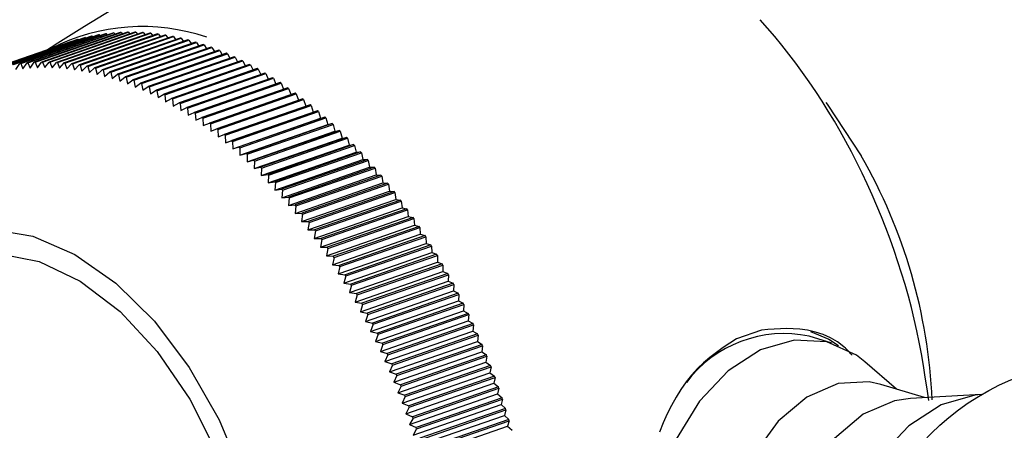
# Model space of a CAD drawing. Extents: x 45 to 238, y -20 to 159.
# Drawn here: x 72 to 79, y 11 to 14 of the extents above; entities that cross this region are included whole.
import ezdxf

# ---------------------------------------------------------------- set-up
doc = ezdxf.new("R2010")
doc.units = 0
doc.header["$MEASUREMENT"] = 0
doc.linetypes.add('DURCHGEHEND', pattern=[0])
doc.layers.add('ANSICHT', color=7, linetype='Continuous')

msp = doc.modelspace()

# ---------------------------------------------------------------- linework, layer by layer
at = {"layer": 'ANSICHT', "color": 1, "linetype": 'DURCHGEHEND'}
for p, q in [((72.202408, 14.38323), (71.559525, 14.160057)), ((71.566238, 14.160879), (72.209122, 14.384087)), ((72.256516, 14.38909), (71.613632, 14.165947)), ((71.620407, 14.166494), (72.26329, 14.389702)), ((72.311081, 14.392965), (71.668198, 14.169792)), ((71.675034, 14.170156), (72.317917, 14.393303)), ((72.366104, 14.394827), (71.723221, 14.171654)), ((71.730118, 14.171743), (72.373001, 14.39492)), ((72.421555, 14.394705), (71.778671, 14.171501)), ((71.785599, 14.171377), (72.428482, 14.394524)), ((72.477341, 14.392538), (71.834488, 14.169365)), ((71.841476, 14.168936), (72.48436, 14.392143)), ((72.533524, 14.388388), (71.890671, 14.165215)), ((71.89769, 14.164541), (72.540573, 14.387749)), ((72.590012, 14.382223), (71.947128, 14.15905)), ((71.954208, 14.158133), (72.597092, 14.38134)), ((72.209122, 14.384085), (72.202408, 14.383232)), ((72.209122, 14.384085), (72.217422, 14.375542)), ((72.26329, 14.3897), (72.256516, 14.389091)), ((72.26329, 14.3897), (72.27269, 14.379631)), ((72.317917, 14.393301), (72.311081, 14.392998)), ((72.317917, 14.393301), (72.328354, 14.381737)), ((72.372971, 14.394918), (72.366104, 14.394829)), ((72.373001, 14.394918), (72.384384, 14.381798)), ((72.428482, 14.394522), (72.421555, 14.394707)), ((72.428482, 14.394522), (72.440781, 14.379845)), ((72.48436, 14.392141), (72.477341, 14.39254)), ((72.48436, 14.392141), (72.497452, 14.375847)), ((72.540573, 14.387716), (72.533524, 14.38839)), ((72.540573, 14.387747), (72.554428, 14.369865)), ((72.597092, 14.381338), (72.590012, 14.382256)), ((72.597092, 14.381338), (72.611679, 14.36187)), ((71.940262, 14.323965), (71.297409, 14.100792)), ((71.303757, 14.102865), (71.94664, 14.326042)), ((71.338486, 14.114981), (71.895981, 14.308525)), ((71.991501, 14.339773), (71.348618, 14.116631)), ((71.355026, 14.11846), (71.99791, 14.341606)), ((72.04332, 14.353628), (71.400467, 14.130455)), ((71.406967, 14.13204), (72.04985, 14.355217)), ((72.095779, 14.365469), (71.452927, 14.142326)), ((71.459488, 14.143667), (72.102371, 14.366814)), ((72.148819, 14.375357), (71.505936, 14.152184)), ((71.512619, 14.15325), (72.155472, 14.376457)), ((71.94664, 14.32604), (71.940292, 14.323967)), ((71.94664, 14.32604), (71.948166, 14.32476)), ((71.99791, 14.341604), (71.991501, 14.339775)), ((71.99791, 14.341604), (72.000992, 14.338921)), ((72.646805, 14.374075), (72.003922, 14.150902)), ((72.011032, 14.14974), (72.653915, 14.372917)), ((72.04985, 14.355215), (72.04332, 14.35363)), ((72.04985, 14.355215), (72.054367, 14.351097)), ((72.703812, 14.363913), (72.060959, 14.140739)), ((72.068069, 14.139334), (72.710953, 14.362511)), ((72.102371, 14.366812), (72.09581, 14.365471)), ((72.102371, 14.366812), (72.108231, 14.361259)), ((72.761063, 14.351797), (72.118179, 14.128593)), ((72.125351, 14.126944), (72.768204, 14.350121)), ((72.155502, 14.376455), (72.148819, 14.375359)), ((72.155472, 14.376455), (72.162613, 14.369408)), ((72.818466, 14.337637), (72.175613, 14.114494)), ((72.182785, 14.11257), (72.825668, 14.335747)), ((72.876053, 14.321554), (72.23317, 14.098381)), ((72.240372, 14.096243), (72.883224, 14.31942)), ((72.653885, 14.372915), (72.646805, 14.374077)), ((72.653915, 14.372915), (72.669113, 14.35186)), ((72.710953, 14.362509), (72.703812, 14.363914)), ((72.710953, 14.362509), (72.72673, 14.339867)), ((72.768234, 14.350119), (72.761063, 14.351799)), ((72.768204, 14.350119), (72.784531, 14.325859)), ((72.825668, 14.335745), (72.818466, 14.337639)), ((72.825668, 14.335745), (72.842422, 14.309868)), ((72.883224, 14.319418), (72.876053, 14.321556)), ((72.883224, 14.319418), (72.900406, 14.291924)), ((72.933731, 14.303518), (72.290848, 14.080315)), ((72.29805, 14.077932), (72.940933, 14.301109)), ((72.991501, 14.283499), (72.348618, 14.060295)), ((72.35582, 14.057669), (72.998703, 14.280876)), ((73.049301, 14.261526), (72.406418, 14.038383)), ((72.413651, 14.035482), (73.056534, 14.258659)), ((73.107132, 14.237661), (72.464249, 14.014458)), ((72.471481, 14.011343), (73.114334, 14.23455)), ((72.940933, 14.301107), (72.933731, 14.30349)), ((72.940933, 14.301107), (72.95845, 14.272026)), ((72.998703, 14.280874), (72.991501, 14.283501)), ((72.998703, 14.280874), (73.016525, 14.250175)), ((73.056503, 14.258657), (73.049301, 14.261528)), ((73.056534, 14.258657), (73.07457, 14.226372)), ((73.114334, 14.234549), (73.107132, 14.237663)), ((73.114334, 14.234549), (73.132584, 14.200615)), ((71.530136, 14.115408), (71.559525, 14.160057)), ((71.566238, 14.160879), (71.559525, 14.160057)), ((71.566238, 14.160879), (71.58342, 14.122063)), ((71.58342, 14.122061), (71.613632, 14.165947)), ((71.620407, 14.166525), (71.613632, 14.165947)), ((71.620407, 14.166494), (71.637192, 14.126762)), ((71.637192, 14.12676), (71.668198, 14.169792)), ((71.675034, 14.170156), (71.668198, 14.169792)), ((71.675034, 14.170156), (71.691452, 14.129509)), ((71.691452, 14.129507), (71.723221, 14.171654)), ((71.730118, 14.171743), (71.723221, 14.171654)), ((71.730118, 14.171743), (71.746109, 14.130211)), ((71.746109, 14.130209), (71.778671, 14.171501)), ((71.785599, 14.171377), (71.778671, 14.171501)), ((71.785599, 14.171377), (71.801193, 14.12896)), ((71.801193, 14.128958), (71.834488, 14.169365)), ((71.841476, 14.168936), (71.834488, 14.169365)), ((71.841476, 14.168936), (71.856613, 14.125725)), ((71.856613, 14.125723), (71.890671, 14.165215)), ((71.89769, 14.164541), (71.89064, 14.165215)), ((71.89769, 14.164541), (71.912369, 14.120476)), ((71.912369, 14.120474), (71.947128, 14.15905)), ((71.954208, 14.158133), (71.947128, 14.15905)), ((71.954208, 14.158133), (71.968399, 14.113274)), ((73.164932, 14.211843), (72.522049, 13.988701)), ((72.529251, 13.985342), (73.172134, 14.208488)), ((73.222672, 14.184164), (72.579788, 13.960991)), ((72.58699, 13.957388), (73.229874, 14.180595)), ((73.172134, 14.208487), (73.164932, 14.211845)), ((73.172134, 14.208487), (73.190536, 14.173027)), ((73.229874, 14.180593), (73.222672, 14.184196)), ((73.229874, 14.180593), (73.248337, 14.143486)), ((71.968399, 14.113272), (72.003922, 14.150902)), ((72.011032, 14.14974), (72.003922, 14.150902)), ((72.011032, 14.14974), (72.024704, 14.104118)), ((72.024704, 14.104116), (72.060959, 14.140739)), ((72.068069, 14.139334), (72.060959, 14.140739)), ((72.068069, 14.139334), (72.081253, 14.092949)), ((72.081253, 14.092947), (72.118179, 14.128593)), ((72.125351, 14.126944), (72.118179, 14.128593)), ((72.125351, 14.126944), (72.137985, 14.079826)), ((72.137985, 14.079824), (72.175613, 14.114494)), ((72.182785, 14.11257), (72.175613, 14.114494)), ((72.182785, 14.11257), (72.19487, 14.064751)), ((72.19487, 14.064749), (72.23317, 14.098381)), ((72.240372, 14.096243), (72.23317, 14.098381)), ((72.240372, 14.096243), (72.251907, 14.047752)), ((73.280319, 14.154593), (72.637436, 13.931419)), ((72.644638, 13.927603), (73.287491, 14.15078)), ((73.337845, 14.123159), (72.694962, 13.899986)), ((72.702133, 13.895926), (73.345016, 14.119102)), ((73.395187, 14.089865), (72.752304, 13.866692)), ((72.759476, 13.862417), (73.402328, 14.085594)), ((73.287491, 14.150747), (73.280319, 14.154594)), ((73.287491, 14.150778), (73.306015, 14.112114)), ((73.345016, 14.119101), (73.337845, 14.123161)), ((73.345016, 14.119101), (73.36351, 14.07885)), ((73.402328, 14.085562), (73.395187, 14.089867)), ((73.402328, 14.085592), (73.420792, 14.043816)), ((72.251907, 14.04775), (72.290848, 14.080315)), ((72.29805, 14.077932), (72.290848, 14.080315)), ((72.29805, 14.077932), (72.309006, 14.028801)), ((72.309006, 14.028799), (72.348618, 14.060295)), ((72.35582, 14.057669), (72.348618, 14.060326)), ((72.35582, 14.057669), (72.366196, 14.007927)), ((72.366196, 14.007925), (72.406418, 14.038383)), ((72.413651, 14.035513), (72.406418, 14.038383)), ((72.413651, 14.035482), (72.423386, 13.98513)), ((72.423386, 13.985128), (72.464249, 14.014458)), ((72.471481, 14.011343), (72.464249, 14.014458)), ((72.471481, 14.011343), (72.480576, 13.960442)), ((73.452377, 14.054739), (72.809494, 13.831596)), ((72.816605, 13.827078), (73.459488, 14.050255)), ((73.509323, 14.017843), (72.86644, 13.79467)), ((72.87352, 13.789938), (73.516403, 14.013115)), ((73.459488, 14.050253), (73.452377, 14.054741)), ((73.459488, 14.050253), (73.477829, 14.006889)), ((73.516403, 14.013113), (73.509323, 14.017845)), ((73.516403, 14.013113), (73.534561, 13.968254)), ((72.480576, 13.96044), (72.522049, 13.988701)), ((72.529251, 13.985342), (72.522049, 13.988701)), ((72.529251, 13.985342), (72.537735, 13.933861)), ((72.537735, 13.933859), (72.579788, 13.960991)), ((72.58699, 13.957388), (72.579788, 13.960991)), ((72.58699, 13.957388), (72.594803, 13.905418)), ((73.565994, 13.979147), (72.923111, 13.755974)), ((72.930161, 13.751028), (73.573044, 13.974174)), ((73.62236, 13.938681), (72.979477, 13.715508)), ((73.573044, 13.974173), (73.565994, 13.979149)), ((73.573044, 13.974173), (73.590988, 13.927788)), ((73.629379, 13.933523), (73.62236, 13.938683)), ((72.594803, 13.905416), (72.637436, 13.931419)), ((72.644638, 13.927603), (72.637436, 13.931419)), ((72.644638, 13.927603), (72.651779, 13.875114)), ((72.651779, 13.875113), (72.694962, 13.899986)), ((72.702133, 13.895926), (72.694962, 13.899956)), ((72.702133, 13.895926), (72.708603, 13.842979)), ((72.708603, 13.842978), (72.752304, 13.866692)), ((72.759476, 13.862417), (72.752304, 13.866692)), ((72.759476, 13.862417), (72.765244, 13.809044)), ((72.986496, 13.710318), (73.629379, 13.933525)), ((73.678421, 13.896475), (73.035568, 13.673332)), ((73.042526, 13.667929), (73.68541, 13.891106)), ((73.629379, 13.933523), (73.647079, 13.885612)), ((73.68541, 13.891104), (73.678421, 13.896477)), ((73.68541, 13.891104), (73.702805, 13.841698)), ((72.765244, 13.809042), (72.809494, 13.831596)), ((72.816605, 13.827078), (72.809494, 13.831596)), ((72.816605, 13.827078), (72.821671, 13.773308)), ((72.821671, 13.773306), (72.86644, 13.79467)), ((72.87352, 13.789938), (72.86644, 13.79467)), ((72.87352, 13.789938), (72.877853, 13.735771)), ((73.734116, 13.852591), (73.091232, 13.629387)), ((73.09816, 13.6238), (73.741043, 13.846977)), ((73.099503, 13.568441), (73.757797, 13.796989)), ((73.789413, 13.806997), (73.14653, 13.583794)), ((73.153427, 13.577993), (73.79628, 13.801201)), ((73.741043, 13.846975), (73.734116, 13.852592)), ((73.741043, 13.846975), (73.757797, 13.796989)), ((73.757797, 13.796988), (73.789413, 13.806999)), ((73.79628, 13.801168), (73.789413, 13.806999)), ((73.79628, 13.801199), (73.812271, 13.750938)), ((72.877853, 13.735769), (72.923111, 13.755974)), ((72.930161, 13.751028), (72.923111, 13.755974)), ((72.930161, 13.751028), (72.933762, 13.696526)), ((72.933762, 13.696524), (72.979477, 13.715508)), ((72.986496, 13.710348), (72.979477, 13.715508)), ((73.153976, 13.52239), (73.812271, 13.750938)), ((73.844284, 13.759726), (73.201401, 13.536552)), ((73.208237, 13.530569), (73.85112, 13.753716)), ((73.812271, 13.750937), (73.844284, 13.759727)), ((73.85112, 13.753714), (73.844284, 13.759758)), ((73.85112, 13.753714), (73.866318, 13.7033)), ((72.986496, 13.710318), (72.989365, 13.65551)), ((72.989365, 13.655508), (73.035568, 13.673332)), ((73.042526, 13.667929), (73.035538, 13.673332)), ((73.042526, 13.667929), (73.044632, 13.612816)), ((73.207993, 13.474752), (73.866318, 13.7033)), ((73.898697, 13.710867), (73.255814, 13.487663)), ((73.261581, 13.425497), (73.919846, 13.654045)), ((73.262558, 13.481466), (73.905441, 13.704643)), ((73.952621, 13.66036), (73.309738, 13.437187)), ((73.316422, 13.430777), (73.959305, 13.653954)), ((73.866318, 13.703299), (73.898697, 13.710869)), ((73.905441, 13.704641), (73.898697, 13.710869)), ((73.905441, 13.704641), (73.919846, 13.654045)), ((73.919846, 13.654043), (73.952621, 13.660362)), ((73.959305, 13.653982), (73.952621, 13.660393)), ((73.959305, 13.653952), (73.972916, 13.603203)), ((73.044632, 13.612814), (73.091232, 13.629387)), ((73.09816, 13.6238), (73.091232, 13.629387)), ((73.09816, 13.6238), (73.099503, 13.568443)), ((73.099503, 13.568441), (73.14653, 13.583794)), ((73.153427, 13.577993), (73.14653, 13.583794)), ((73.153427, 13.577993), (73.153976, 13.522392)), ((73.314621, 13.374685), (73.972916, 13.603203)), ((74.006027, 13.608328), (73.363144, 13.385124)), ((73.369736, 13.378531), (74.012619, 13.601707)), ((73.972916, 13.603201), (74.006027, 13.60833)), ((74.012619, 13.601706), (74.006027, 13.60833)), ((74.012619, 13.601706), (74.025436, 13.550835)), ((73.153976, 13.52239), (73.201401, 13.536552)), ((73.208237, 13.530569), (73.201401, 13.536552)), ((73.208237, 13.530569), (73.207993, 13.474754)), ((73.367142, 13.322317), (74.025436, 13.550835)), ((74.058853, 13.554739), (73.41597, 13.331535)), ((73.419083, 13.268454), (74.077377, 13.497002)), ((73.422531, 13.324759), (74.065414, 13.547905)), ((74.111099, 13.499624), (73.468216, 13.276421)), ((74.025436, 13.550833), (74.058853, 13.554741)), ((74.065414, 13.547903), (74.058853, 13.554741)), ((74.065414, 13.547903), (74.077377, 13.497002)), ((74.077377, 13.497), (74.111099, 13.499626)), ((74.117569, 13.492636), (74.111099, 13.499626)), ((73.207993, 13.474752), (73.255814, 13.487663)), ((73.262589, 13.481436), (73.255814, 13.487663)), ((73.262558, 13.481466), (73.261581, 13.425499)), ((73.261581, 13.425497), (73.309738, 13.437187)), ((73.316422, 13.430777), (73.309738, 13.437187)), ((73.316422, 13.430777), (73.314621, 13.374687)), ((73.470444, 13.213125), (74.128708, 13.441643)), ((73.474686, 13.269461), (74.117569, 13.492638)), ((74.162735, 13.443045), (73.519852, 13.219841)), ((73.52623, 13.212698), (74.169113, 13.435875)), ((74.117569, 13.492636), (74.128708, 13.441643)), ((74.128708, 13.441641), (74.162735, 13.443047)), ((74.169113, 13.435873), (74.162704, 13.443047)), ((74.169113, 13.435873), (74.179428, 13.38488)), ((73.314621, 13.374685), (73.363144, 13.385124)), ((73.369766, 13.378531), (73.363144, 13.385124)), ((73.369736, 13.378531), (73.367142, 13.322319)), ((73.521164, 13.156332), (74.179428, 13.38488)), ((74.213699, 13.385), (73.570847, 13.161858)), ((73.577133, 13.154501), (74.220016, 13.377678)), ((74.179428, 13.384878), (74.213699, 13.385002)), ((74.220016, 13.377676), (74.21373, 13.385002)), ((74.220016, 13.377676), (74.229507, 13.326683)), ((73.367142, 13.322317), (73.41597, 13.331535)), ((73.422531, 13.324759), (73.41597, 13.331535)), ((73.422531, 13.324759), (73.419083, 13.268456)), ((73.419083, 13.268454), (73.468216, 13.276421)), ((73.474686, 13.269461), (73.468216, 13.276421)), ((73.571213, 13.098135), (74.229507, 13.326683)), ((74.264023, 13.325583), (73.62114, 13.102409)), ((73.627365, 13.0949), (74.270248, 13.318077)), ((74.229507, 13.326681), (74.264023, 13.325584)), ((74.270248, 13.318075), (74.264023, 13.325584)), ((74.270248, 13.318075), (74.278885, 13.267113)), ((73.474686, 13.269461), (73.470444, 13.213127)), ((73.470444, 13.213125), (73.519852, 13.219841)), ((73.52623, 13.212698), (73.519852, 13.219841)), ((73.52623, 13.212698), (73.521164, 13.156334)), ((73.62059, 13.038595), (74.278885, 13.267113)), ((73.669235, 12.977682), (74.32753, 13.20623)), ((74.313614, 13.264761), (73.670731, 13.041618)), ((73.676865, 13.033926), (74.319748, 13.257103)), ((74.362473, 13.202627), (73.719589, 12.979485)), ((74.278885, 13.267111), (74.313614, 13.264763)), ((74.319748, 13.257071), (74.313614, 13.264763)), ((74.319748, 13.257101), (74.32753, 13.20623)), ((74.32753, 13.206228), (74.362473, 13.202629)), ((74.368515, 13.194815), (74.362473, 13.202629)), ((73.521164, 13.156332), (73.570847, 13.161858)), ((73.577133, 13.154501), (73.570816, 13.161858)), ((73.577133, 13.154501), (73.571213, 13.098137)), ((73.717148, 12.915487), (74.375443, 13.144035)), ((73.725632, 12.971609), (74.368515, 13.194817)), ((74.410538, 13.139212), (73.767685, 12.916008)), ((73.773605, 12.90801), (74.416489, 13.131218)), ((74.368515, 13.194815), (74.375443, 13.144035)), ((74.375443, 13.144033), (74.410538, 13.139214)), ((74.416489, 13.131216), (74.410538, 13.139214)), ((74.416489, 13.131216), (74.422562, 13.080559)), ((73.571213, 13.098135), (73.62114, 13.102409)), ((73.627365, 13.0949), (73.62059, 13.038597)), ((73.627365, 13.0949), (73.62114, 13.102409)), ((73.764267, 12.852041), (74.422562, 13.080559)), ((74.45784, 13.074514), (73.814957, 12.851311)), ((73.820786, 12.843161), (74.463669, 13.066338)), ((74.422562, 13.080557), (74.45784, 13.074516)), ((74.463669, 13.066336), (74.45784, 13.074516)), ((74.463669, 13.066336), (74.468918, 13.015862)), ((73.62059, 13.038595), (73.670731, 13.041618)), ((73.676865, 13.033926), (73.669235, 12.977684)), ((73.669235, 12.977682), (73.719589, 12.979485)), ((73.676865, 13.033926), (73.670731, 13.041618)), ((73.725632, 12.971609), (73.719589, 12.979454)), ((73.810593, 12.787344), (74.468918, 13.015862)), ((74.504318, 13.008566), (73.861435, 12.785393)), ((73.867172, 12.77709), (74.510056, 13.000267)), ((74.468918, 13.01586), (74.504318, 13.008568)), ((74.510056, 13.000235), (74.504318, 13.008568)), ((74.510056, 13.000265), (74.514389, 12.949974)), ((73.725632, 12.971609), (73.717148, 12.915489)), ((73.717148, 12.915487), (73.767685, 12.916008)), ((73.773605, 12.90801), (73.764267, 12.852043)), ((73.773605, 12.90801), (73.767685, 12.916008)), ((73.856094, 12.721426), (74.514389, 12.949974)), ((74.549911, 12.941458), (73.907028, 12.718285)), ((73.912674, 12.709829), (74.555557, 12.933006)), ((74.514389, 12.949972), (74.549911, 12.94146)), ((74.555557, 12.933004), (74.549911, 12.94146)), ((74.555557, 12.933004), (74.559036, 12.882927)), ((73.764267, 12.852041), (73.814957, 12.851311)), ((73.820786, 12.843161), (73.810593, 12.787346)), ((73.820786, 12.843161), (73.814957, 12.851311)), ((73.900742, 12.654409), (74.559036, 12.882927)), ((74.59465, 12.87322), (73.951767, 12.650017)), ((73.957291, 12.641439), (74.600174, 12.864616)), ((74.559036, 12.882925), (74.59465, 12.873222)), ((74.600174, 12.864614), (74.59465, 12.873222)), ((74.600174, 12.864614), (74.602798, 12.814812)), ((73.810593, 12.787344), (73.861435, 12.785393)), ((73.867172, 12.77709), (73.856094, 12.721428)), ((73.867172, 12.77709), (73.861435, 12.785393)), ((73.944504, 12.586264), (74.602798, 12.814812)), ((74.638474, 12.803823), (73.99559, 12.580681)), ((74.001022, 12.571951), (74.643906, 12.795097)), ((74.602798, 12.81481), (74.638474, 12.803825)), ((74.643875, 12.795095), (74.638474, 12.803825)), ((74.643906, 12.795095), (74.645645, 12.745598)), ((73.856094, 12.721426), (73.907028, 12.718285)), ((73.912674, 12.709829), (73.900742, 12.654411)), ((73.912674, 12.709829), (73.907028, 12.718285)), ((73.98735, 12.51705), (74.645645, 12.745598)), ((74.681381, 12.733419), (74.038498, 12.510246)), ((74.043808, 12.501394), (74.686661, 12.724541)), ((74.645645, 12.745596), (74.681381, 12.733421)), ((74.686661, 12.724569), (74.681381, 12.733421)), ((74.686661, 12.724539), (74.687546, 12.675346)), ((73.900742, 12.654409), (73.951767, 12.650017)), ((73.957291, 12.641439), (73.944504, 12.586266)), ((73.957291, 12.641439), (73.951767, 12.650017)), ((74.029251, 12.446829), (74.687546, 12.675346)), ((74.723312, 12.661978), (74.080429, 12.438805)), ((74.085617, 12.4298), (74.7285, 12.653008)), ((74.687546, 12.675344), (74.723312, 12.66198)), ((74.7285, 12.653006), (74.723312, 12.66198)), ((74.7285, 12.653006), (74.7285, 12.604118)), ((73.944504, 12.586264), (73.99559, 12.580681)), ((74.001022, 12.571951), (73.98735, 12.517052)), ((74.001022, 12.571951), (73.99559, 12.580681)), ((74.070206, 12.375601), (74.7285, 12.604118)), ((74.764297, 12.589529), (74.121414, 12.366386)), ((74.12645, 12.35729), (74.769333, 12.580437)), ((74.7285, 12.604116), (74.764297, 12.589531)), ((74.769333, 12.580435), (74.764297, 12.589561)), ((74.769333, 12.580435), (74.768478, 12.531914)), ((73.98735, 12.51705), (74.038498, 12.510246)), ((74.043808, 12.501394), (74.029251, 12.446831)), ((74.043808, 12.501394), (74.038498, 12.510246)), ((74.110184, 12.303396), (74.768478, 12.531914)), ((74.804245, 12.516195), (74.161362, 12.293022)), ((74.166275, 12.283804), (74.809158, 12.506981)), ((74.768478, 12.531912), (74.804245, 12.516197)), ((74.809158, 12.506979), (74.804245, 12.516197)), ((74.809158, 12.506979), (74.807419, 12.458855)), ((74.029251, 12.446829), (74.080429, 12.438805)), ((74.085617, 12.4298), (74.070206, 12.375603)), ((74.085617, 12.4298), (74.080429, 12.438805)), ((74.149124, 12.230337), (74.807419, 12.458855)), ((74.843185, 12.441946), (74.200302, 12.218742)), ((74.205063, 12.209433), (74.847946, 12.43261)), ((74.807419, 12.458853), (74.843185, 12.441948)), ((74.847946, 12.432608), (74.843185, 12.441948)), ((74.847946, 12.432608), (74.845352, 12.384941)), ((74.070206, 12.375601), (74.121414, 12.366386)), ((74.12645, 12.35729), (74.110184, 12.303398)), ((74.12645, 12.35729), (74.121414, 12.366386)), ((74.187057, 12.156393), (74.845352, 12.384941)), ((74.881027, 12.366812), (74.238144, 12.143669)), ((74.242813, 12.134207), (74.885696, 12.357414)), ((74.845352, 12.384939), (74.881027, 12.366814)), ((74.885696, 12.357412), (74.881027, 12.366814)), ((74.885696, 12.357412), (74.882217, 12.310173)), ((74.110184, 12.303396), (74.161362, 12.293022)), ((74.166275, 12.283804), (74.149124, 12.230339)), ((74.166275, 12.283804), (74.161362, 12.293022)), ((74.223923, 12.081656), (74.882217, 12.310173)), ((74.917831, 12.290945), (74.274948, 12.067741)), ((74.279465, 12.058218), (74.922348, 12.281425)), ((74.882217, 12.310171), (74.917831, 12.290947)), ((74.922348, 12.281393), (74.917831, 12.290916)), ((74.922348, 12.281424), (74.918015, 12.234642)), ((74.149124, 12.230337), (74.200302, 12.218742)), ((74.205063, 12.209433), (74.187057, 12.156395)), ((74.205063, 12.209433), (74.200302, 12.218742)), ((74.25972, 12.006124), (74.918015, 12.234642)), ((74.953537, 12.214254), (74.310654, 11.991081)), ((74.315048, 11.981466), (74.957932, 12.204643)), ((74.918015, 12.23464), (74.953537, 12.214256)), ((74.957932, 12.204641), (74.952713, 12.158379)), ((74.957932, 12.204641), (74.953537, 12.214256)), ((74.187057, 12.156393), (74.238144, 12.143669)), ((74.242813, 12.134207), (74.223923, 12.081657)), ((74.242813, 12.134237), (74.238144, 12.143669)), ((74.294418, 11.929861), (74.952713, 12.158379)), ((74.988113, 12.136892), (74.345261, 11.913689)), ((74.349472, 11.903982), (74.992355, 12.12719)), ((74.952713, 12.158377), (74.988113, 12.136894)), ((74.992355, 12.127188), (74.986313, 12.081474)), ((74.992355, 12.127188), (74.988113, 12.136894)), ((77.113388, 12.166006), (76.927505, 12.101463)), ((77.640213, 12.068075), (77.471085, 12.11956)), ((74.223923, 12.081656), (74.274948, 12.067741)), ((74.279465, 12.058218), (74.25972, 12.006126)), ((74.279465, 12.058218), (74.274948, 12.067741)), ((74.327988, 11.852957), (74.986313, 12.081474)), ((75.021561, 12.058828), (74.378677, 11.835655)), ((74.382767, 11.825857), (75.02565, 12.049065)), ((74.986313, 12.081472), (75.021561, 12.05883)), ((75.02565, 12.049063), (75.018723, 12.003899)), ((75.02565, 12.049063), (75.021561, 12.05883)), ((74.25972, 12.006124), (74.310654, 11.991081)), ((74.315048, 11.981466), (74.294418, 11.929863)), ((74.315048, 11.981466), (74.310654, 11.991081)), ((74.360458, 11.775381), (75.018723, 12.003899)), ((75.053848, 11.980154), (74.410965, 11.756981)), ((74.414902, 11.747122), (75.057785, 11.970329)), ((75.018723, 12.003897), (75.053848, 11.980156)), ((75.057785, 11.970327), (75.050034, 11.925774)), ((75.057785, 11.970327), (75.053848, 11.980156)), ((74.294418, 11.929861), (74.345261, 11.913689)), ((74.349472, 11.903982), (74.327988, 11.852959)), ((74.349472, 11.904013), (74.34523, 11.913689)), ((74.391739, 11.697226), (75.050034, 11.925774)), ((75.084946, 11.90093), (74.442062, 11.677727)), ((74.445877, 11.667837), (75.08876, 11.890984)), ((75.050034, 11.925772), (75.084946, 11.900932)), ((75.08876, 11.890982), (75.080124, 11.847069)), ((75.08876, 11.890982), (75.084946, 11.900932)), ((78.125229, 11.724417), (77.888962, 11.929161)), ((74.327988, 11.852957), (74.378677, 11.835655)), ((74.382767, 11.825857), (74.360458, 11.775383)), ((74.382767, 11.825857), (74.378677, 11.835655)), ((74.42186, 11.618521), (75.080124, 11.847069)), ((75.114853, 11.821157), (74.472, 11.597954)), ((74.475632, 11.588003), (75.118515, 11.81115)), ((75.080124, 11.847067), (75.114853, 11.821159)), ((75.118515, 11.811148), (75.109055, 11.767876)), ((75.118515, 11.811148), (75.114853, 11.821159)), ((74.360458, 11.775381), (74.410965, 11.756981)), ((74.414902, 11.747122), (74.391739, 11.697227)), ((74.414902, 11.747122), (74.410965, 11.756981)), ((74.45076, 11.539358), (75.109055, 11.767876)), ((75.14357, 11.740896), (74.500687, 11.517723)), ((74.504196, 11.507681), (75.147079, 11.730858)), ((75.109055, 11.767874), (75.14357, 11.740898)), ((75.147079, 11.730856), (75.136765, 11.688225)), ((75.147079, 11.730825), (75.14357, 11.740898)), ((78.334518, 11.660696), (78.008408, 11.760002)), ((74.391739, 11.697226), (74.442062, 11.677727)), ((74.445877, 11.667837), (74.42186, 11.618523)), ((74.445877, 11.667837), (74.442062, 11.677727)), ((74.47847, 11.459707), (75.136765, 11.688225)), ((75.171036, 11.660208), (74.528152, 11.437035)), ((74.531479, 11.426931), (75.174362, 11.650139)), ((75.136765, 11.688223), (75.171036, 11.66021)), ((75.174362, 11.650137), (75.163254, 11.608208)), ((75.174362, 11.650137), (75.171036, 11.66021)), ((78.759018, 11.68392), (78.230515, 11.655022)), ((74.42186, 11.618521), (74.472, 11.597954)), ((74.475632, 11.588003), (74.45076, 11.53936)), ((74.475632, 11.588003), (74.47197, 11.597954)), ((74.504959, 11.37966), (75.163254, 11.608208)), ((75.19725, 11.579153), (74.554367, 11.355949)), ((75.163254, 11.608206), (75.19725, 11.579155)), ((75.200424, 11.568991), (75.19725, 11.579155)), ((74.45076, 11.539358), (74.500687, 11.517723)), ((74.504196, 11.507681), (74.47847, 11.459709)), ((74.504196, 11.507681), (74.500687, 11.517723)), ((74.530197, 11.299246), (75.188492, 11.527794)), ((74.557541, 11.345816), (75.200424, 11.569023)), ((75.200424, 11.569021), (75.188492, 11.527794)), ((75.188492, 11.527792), (75.222214, 11.497734)), ((74.47847, 11.459707), (74.528152, 11.437035)), ((74.531479, 11.426931), (74.528152, 11.437035)), ((74.554184, 11.218557), (75.212448, 11.447075)), ((75.222214, 11.497732), (74.57933, 11.274559)), ((74.582352, 11.264395), (75.225235, 11.487541)), ((75.225235, 11.487539), (75.212448, 11.447075)), ((75.212448, 11.447073), (75.245895, 11.416039)), ((75.225235, 11.487539), (75.222214, 11.497734)), ((74.531479, 11.426931), (74.504959, 11.379662))]:
    msp.add_line(p, q, dxfattribs=at)
for points in [[(73.221756, 15.019705, 0), (73.190834, 15.008819, 0), (73.159927, 14.997888, 0), (73.129059, 14.986866, 0), (73.098251, 14.975709, 0), (73.067505, 14.964374, 0), (73.03685, 14.952812, 0), (72.918877, 14.905516, 0), (72.802406, 14.85457, 0), (72.687401, 14.800346, 0), (72.573814, 14.743213, 0), (72.461601, 14.683539, 0), (72.350723, 14.621696, 0), (72.247894, 14.562048, 0), (72.146011, 14.501078, 0), (72.044884, 14.439049, 0), (71.944321, 14.376226, 0), (71.844131, 14.312876, 0), (71.744125, 14.24926, 0)], [(78.367142, 11.640066, 0), (78.354134, 11.727037, 0), (78.340797, 11.813993, 0), (78.326828, 11.900921, 0), (78.311913, 11.98781, 0), (78.295715, 12.074651, 0), (78.277939, 12.16143, 0), (78.258347, 12.24805, 0), (78.236946, 12.334528, 0), (78.213852, 12.420807, 0), (78.189163, 12.506826, 0), (78.162971, 12.592526, 0), (78.135391, 12.677849, 0), (78.106522, 12.762733, 0), (78.076355, 12.847126, 0), (78.044891, 12.930981, 0), (78.012131, 13.014248, 0), (77.978058, 13.096878, 0), (77.942673, 13.178825, 0), (77.905945, 13.260162, 0), (77.867928, 13.340717, 0), (77.828644, 13.420444, 0), (77.788132, 13.499294, 0), (77.746422, 13.577217, 0), (77.703537, 13.654167, 0), (77.659386, 13.73029, 0), (77.614113, 13.805343, 0), (77.567734, 13.879276, 0), (77.520279, 13.952048, 0), (77.471764, 14.023613, 0), (77.422226, 14.093925, 0), (77.371483, 14.163225, 0), (77.319748, 14.23118, 0), (77.267044, 14.297756, 0), (77.213402, 14.362921, 0), (77.158859, 14.426641, 0), (77.103439, 14.488884, 0)], [(77.595566, 13.870108, 0), (77.606003, 13.856407, 0), (77.860703, 13.469109, 0)], [(71.346848, 12.920677, 0), (71.656601, 12.86776, 0), (71.970871, 12.73159, 0), (72.278366, 12.517082, 0), (72.567917, 12.232048, 0), (72.829086, 11.886711, 0), (73.052444, 11.493584, 0), (73.229874, 11.066856, 0), (73.354996, 10.622002, 0), (73.423264, 10.175041, 0), (73.432236, 9.74218, 0), (73.381607, 9.338982, 0), (73.273148, 8.980156, 0), (73.110825, 8.67852, 0), (72.900467, 8.445061, 0), (72.649704, 8.288231, 0), (72.367599, 8.213676, 0), (72.064346, 8.224052, 0), (71.7509, 8.319023, 0), (71.438583, 8.49514, 0)], [(71.398453, 12.73864, 0), (71.70369, 12.678612, 0), (72.012131, 12.532036, 0), (72.311172, 12.304863, 0), (72.588577, 12.006493, 0), (72.832962, 11.64904, 0), (73.034348, 11.247215, 0), (73.184494, 10.817436, 0), (73.277206, 10.377281, 0), (73.308731, 9.944786, 0), (73.277756, 9.537651, 0), (73.185593, 9.1726, 0), (73.035934, 8.864494, 0), (72.835007, 8.625969, 0), (72.590958, 8.46685, 0), (72.313797, 8.393547, 0), (72.014908, 8.409172, 0), (71.706467, 8.512993, 0), (71.401169, 8.700859, 0)], [(77.792862, 11.978201, 0), (77.782845, 11.988874, 0), (77.772789, 11.999487, 0), (77.76265, 12.009972, 0), (77.752396, 12.020263, 0), (77.741982, 12.030294, 0), (77.731369, 12.040001, 0), (77.682739, 12.077686, 0), (77.630402, 12.108514, 0), (77.575195, 12.132965, 0), (77.517921, 12.151521, 0), (77.459419, 12.164664, 0), (77.400497, 12.172874, 0), (77.352226, 12.176323, 0), (77.304184, 12.177265, 0), (77.256325, 12.176205, 0), (77.208603, 12.173641, 0), (77.160973, 12.170074, 0), (77.113388, 12.166008, 0)], [(76.927505, 12.101461, 0), (76.876434, 12.068371, 0), (76.825745, 12.034565, 0), (76.77581, 11.999325, 0), (76.727013, 11.96193, 0), (76.679718, 11.921661, 0), (76.634323, 11.8778, 0), (76.590942, 11.829617, 0), (76.549828, 11.777508, 0), (76.510971, 11.721893, 0), (76.474358, 11.663192, 0), (76.439972, 11.601821, 0), (76.407791, 11.5382, 0), (76.377296, 11.471538, 0), (76.349113, 11.40313, 0)], [(77.48201, 12.155416, 0), (77.618454, 12.096916, 0), (77.690109, 12.050652, 0)], [(77.888962, 11.929159, 0), (77.824936, 11.978691, 0), (77.602982, 12.078239, 0), (77.357529, 12.091484, 0), (77.10527, 12.01757, 0), (76.863449, 11.861534, 0), (76.648483, 11.633995, 0), (76.475082, 11.350487, 0), (76.355026, 11.030327, 0), (76.296494, 10.695305, 0), (76.303513, 10.368248, 0), (76.375534, 10.071465, 0)], [(78.008408, 11.76, 0), (77.920517, 11.779228, 0), (77.687363, 11.765556, 0), (77.453659, 11.664177, 0), (77.238388, 11.483421, 0), (77.058945, 11.237846, 0), (76.929855, 10.947411, 0), (76.861618, 10.635612, 0), (76.859756, 10.32769, 0), (76.924393, 10.048637, 0)], [(78.230515, 11.65502, 0), (78.110153, 11.636833, 0), (77.87645, 11.535515, 0), (77.661179, 11.354729, 0), (77.481735, 11.109154, 0), (77.352646, 10.818718, 0), (77.284409, 10.506889, 0), (77.282547, 10.198967, 0), (77.347183, 9.919914, 0)], [(78.759018, 11.68392, 0), (78.710434, 11.679619, 0), (78.458176, 11.605705, 0), (78.216354, 11.449699, 0), (78.001389, 11.22216, 0), (77.827988, 10.938652, 0), (77.707932, 10.618462, 0), (77.649399, 10.28344, 0), (77.656418, 9.956413, 0), (77.72847, 9.65963, 0)]]:
    msp.add_polyline3d(points, dxfattribs=at)
msp.add_circle((79.710159, 10.065969), 1.875, dxfattribs=at)
for centre, radius, start, end in [((72.476974, 12.936544), 1.501007, 71.176003, 117.074997), ((74.39415, 11.471243), 4.001099, 2.465, 29.955), ((77.281143, 11.229544), 0.910095, 77.955002, 143.315002)]:
    msp.add_arc(centre, radius, start, end, dxfattribs=at)

doc.saveas('drawing.dxf')
